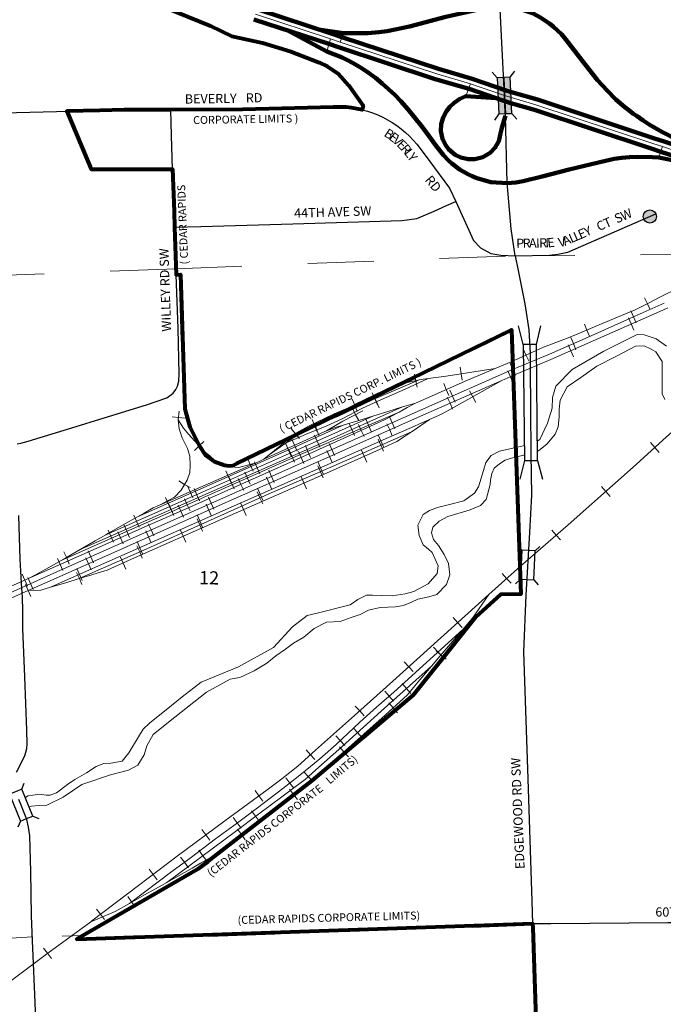
# Model space of a CAD drawing. Extents: x 277.8 to 290.4, y 128.9 to 143.9.
# Drawn here: x 280.6 to 281.5, y 133.3 to 134.8 of the extents above; entities that cross this region are included whole.
import ezdxf
from ezdxf.enums import TextEntityAlignment as Align

# ---------------------------------------------------------------- set-up
doc = ezdxf.new("R2010")
doc.units = ezdxf.units.MI
doc.header["$MEASUREMENT"] = 0
doc.linetypes.add('DASHED', pattern=[0.187, 0.125, -0.062])
doc.linetypes.add('DOT', pattern=[0.025, 0.005, -0.02])
for name, color, linetype, lineweight in [('tdCiCityCuldesac', 7, 'Continuous', 0), ('tdCiCityStreetCL', 7, 'Continuous', 30), ('tdCiCityStreetTxt', 7, 'Continuous', 0), ('tdCiCorpBndry', 7, 'Continuous', 80), ('tdCiCorpBndryPart', 40, 'DASHED', 80), ('tdCiCorpBndryTxt', 7, 'Continuous', 0), ('tdCiHydroRiver', 162, 'Continuous', 13), ('tdCiPriCL', 1, 'Continuous', 13), ('tdCiPriDiv', 1, 'Continuous', 120), ('tdCiPriDivCL', 2, 'Continuous', 13), ('tdCiPriRamp', 1, 'Continuous', 120), ('tdCiPriRampCL', 1, 'Continuous', 13), ('tdCiRRCL', 40, 'Continuous', 13), ('tdCiSecCL', 241, 'Continuous', 30), ('tdCiSecText', 241, 'Continuous', 0), ('tdCiSectLine', 7, 'DOT', 13), ('tdCiSectNmbr', 7, 'Continuous', 0), ('tdCiStrucDataMuni', 7, 'Continuous', 0), ('tdCiStrucDataSec', 7, 'Continuous', 0)]:
    doc.layers.add(name, color=color, linetype=linetype, lineweight=lineweight)
doc.styles.add('Style-GEOMETRICFUTURA_211_L_L', font='GEOMETRICFUTURA_211_L_L.shx')
doc.styles.add('Style-GEOMETRICFUTURA_211_MI_L', font='GEOMETRICFUTURA_211_MI_L.shx')

# ---------------------------------------------------------------- blocks, each defined once
blk = doc.blocks.new('CULDES_173')
at = {"layer": 'tdCiCityCuldesac', "linetype": 'Continuous', "lineweight": 30, "ltscale": 0.05}
h = blk.add_hatch(color=7, dxfattribs=at)
edge = h.paths.add_edge_path()
edge.add_arc((-0.01, 0), 0.01, 0, 360)
at = {"layer": 'tdCiCityCuldesac', "color": 7, "linetype": 'Continuous', "lineweight": 30, "ltscale": 0.05}
blk.add_circle((-0.01, 0), 0.01, dxfattribs=at)
blk = doc.blocks.new('BRMUM_10')
at = {"layer": 'tdCiStrucDataMuni', "color": 7, "linetype": 'Continuous', "lineweight": 30, "ltscale": 0.05}
for points in [[(0.022, 0.01), (-0.022, 0.01), (-0.0291, 0.0171)], [(0.022, -0.01), (0.022, 0), (0.022, 0.01), (0.0291, 0.0171)], [(-0.022, 0.01), (-0.022, 0), (-0.022, -0.01), (-0.0291, -0.0171)], [(-0.022, 0), (0, 0), (0.022, 0)], [(-0.022, -0.01), (0.022, -0.01), (0.0291, -0.0171)]]:
    blk.add_lwpolyline(points, dxfattribs=at)
blk.add_solid([(-0.022, 0.01), (0.022, 0.01), (-0.022, -0.01), (0.022, -0.01)], dxfattribs=at)
blk = doc.blocks.new('BR1_22')
at = {"layer": 'tdCiStrucDataMuni', "color": 7, "linetype": 'Continuous', "lineweight": 30, "ltscale": 0.05}
for points in [[(0.022, 0.01), (-0.022, 0.01), (-0.0291, 0.0171)], [(0.022, -0.01), (0.022, 0), (0.022, 0.01), (0.0291, 0.0171)], [(-0.022, 0.01), (-0.022, 0), (-0.022, -0.01), (-0.0291, -0.0171)], [(-0.022, -0.01), (0.022, -0.01), (0.0291, -0.0171)]]:
    blk.add_lwpolyline(points, dxfattribs=at)
blk = doc.blocks.new('BR1_23')
at = {"layer": 'tdCiStrucDataSec', "color": 7, "linetype": 'Continuous', "lineweight": 30, "ltscale": 0.05}
for points in [[(0.022, 0.01), (-0.022, 0.01), (-0.0291, 0.0171)], [(0.022, -0.01), (0.022, 0), (0.022, 0.01), (0.0291, 0.0171)], [(-0.022, 0.01), (-0.022, 0), (-0.022, -0.01), (-0.0291, -0.0171)], [(-0.022, -0.01), (0.022, -0.01), (0.0291, -0.0171)]]:
    blk.add_lwpolyline(points, dxfattribs=at)

msp = doc.modelspace()

# ---------------------------------------------------------------- linework, layer by layer
at = {"layer": 'tdCiCityStreetCL', "color": 7, "linetype": 'Continuous', "lineweight": 30, "ltscale": 0.05}
for points in [[(281.306, 134.4558), (281.3001, 134.4968), (281.2943, 134.5608), (281.2939, 134.5657), (281.2913, 134.6678), (281.2911, 134.6729), (281.29, 134.6988), (281.283, 134.8393)], [(280.7866, 134.5871), (280.7847, 134.638), (280.784, 134.6773)], [(281.074, 134.6772), (281.082, 134.675), (281.0899, 134.6724), (281.0976, 134.6694), (281.1052, 134.666), (281.1126, 134.6621), (281.1197, 134.6579), (281.1266, 134.6533), (281.1333, 134.6483), (281.1396, 134.643), (281.1457, 134.6373), (281.1515, 134.6313), (281.1569, 134.625), (281.1619, 134.6184), (281.1766, 134.5987), (281.2067, 134.5585), (281.2161, 134.5381)], [(280.7897, 134.4992), (280.8296, 134.5004), (280.8471, 134.5009), (280.969, 134.5041), (281.1347, 134.5092), (281.1569, 134.5123), (281.1834, 134.5232), (281.2019, 134.5318), (281.2161, 134.5381)], [(281.2161, 134.5381), (281.2429, 134.4789), (281.2535, 134.468), (281.2693, 134.4594), (281.2845, 134.4565), (281.306, 134.4558)], [(281.306, 134.4558), (281.3584, 134.4569), (281.3708, 134.4581), (281.3858, 134.4615), (281.5194, 134.5193)], [(281.306, 134.4558), (281.3107, 134.4337), (281.3209, 134.3827), (281.3268, 134.3434), (281.3288, 134.308), (281.3292, 134.2013), (281.3298, 134.1781), (281.3298, 134.156), (281.3311, 134.0928), (281.3278, 134.0363), (281.3222, 133.9411), (281.3186, 133.8552), (281.3251, 133.6623), (281.3312, 133.4771), (281.3325, 133.4428), (281.3604, 133.4431), (281.5378, 133.4443), (281.6136, 133.4445), (281.7407, 133.4448), (281.8053, 133.4443), (281.8342, 133.4442)]]:
    msp.add_lwpolyline(points, dxfattribs=at)
at = {"layer": 'tdCiCorpBndry', "color": 7, "linetype": 'Continuous', "lineweight": 80, "ltscale": 0.05}
msp.add_lwpolyline([(280.7742, 134.8331), (280.844, 134.8046), (280.8764, 134.7891), (280.9229, 134.7788), (280.966, 134.7657), (281.0091, 134.7489), (281.0216, 134.7428), (281.0376, 134.7325), (281.0533, 134.7147), (281.0757, 134.6834), (281.074, 134.6772), (281.0659, 134.6789), (281.0577, 134.6802), (281.0494, 134.681), (281.0302, 134.681), (280.9522, 134.6791), (280.8927, 134.6778), (280.784, 134.6773), (280.7649, 134.6772), (280.7132, 134.6772), (280.6764, 134.6763), (280.6263, 134.675), (280.6633, 134.5871), (280.7866, 134.5871), (280.7889, 134.5231), (280.7897, 134.4992), (280.7897, 134.4992), (280.7921, 134.427), (280.7984, 134.4272), (280.8054, 134.2234), (280.8127, 134.1961), (280.8273, 134.1669), (280.8358, 134.1537), (280.85, 134.1439), (280.8651, 134.1381), (280.8724, 134.137), (280.8779, 134.1379), (280.8841, 134.1405), (281.3004, 134.3433), (281.3147, 133.9423), (281.2836, 133.9422), (281.2465, 133.9084), (281.1515, 133.7895), (280.9979, 133.6594), (280.825, 133.5252), (280.6416, 133.4192), (281.3325, 133.4428), (281.3327, 133.437), (281.3376, 133.2981)], dxfattribs=at)
at = {"layer": 'tdCiCorpBndryPart', "lineweight": 80, "ltscale": 0.05}
for points in [[(280.5295, 134.6724), (280.5203, 134.9036), (280.5944, 134.8926), (280.7742, 134.8331), (280.844, 134.8046), (280.8764, 134.7891), (280.9229, 134.7788), (280.966, 134.7657), (281.0091, 134.7489), (281.0216, 134.7428), (281.0376, 134.7325), (281.0533, 134.7147), (281.0757, 134.6834), (281.074, 134.6772)], [(280.6263, 134.675), (280.6633, 134.5871), (280.7866, 134.5871)], [(280.7921, 134.427), (280.7984, 134.4272), (280.8054, 134.2234), (280.8127, 134.1961), (280.8273, 134.1669), (280.8358, 134.1537), (280.85, 134.1439), (280.8651, 134.1381), (280.8724, 134.137), (280.8779, 134.1379), (280.8841, 134.1405), (281.3004, 134.3433), (281.3147, 133.9423), (281.2836, 133.9422), (281.2465, 133.9084), (281.1515, 133.7895), (280.9979, 133.6594), (280.825, 133.5252), (280.6416, 133.4192), (281.3325, 133.4428)]]:
    msp.add_lwpolyline(points, dxfattribs=at)
at = {"layer": 'tdCiHydroRiver', "color": 141, "linetype": 'Continuous', "lineweight": 13, "ltscale": 0.05}
for points in [[(281.5354, 134.3187), (281.5201, 134.3297), (281.5016, 134.336), (281.4911, 134.3363), (281.4405, 134.311), (281.3927, 134.2834), (281.3677, 134.2578), (281.3626, 134.2408), (281.3623, 134.2248), (281.3549, 134.2018), (281.3435, 134.1773), (281.3397, 134.1744)], [(281.3399, 134.1594), (281.3414, 134.1599), (281.3547, 134.1705), (281.3668, 134.1854), (281.3712, 134.1962), (281.373, 134.2108), (281.3727, 134.2229), (281.3743, 134.2369), (281.3851, 134.2571), (281.4056, 134.2714), (281.4301, 134.2881), (281.4596, 134.3033), (281.4705, 134.3089), (281.4885, 134.3189), (281.5015, 134.3192), (281.5124, 134.3142), (281.5192, 134.3099), (281.5288, 134.2953), (281.5292, 134.2841), (281.5288, 134.2714), (281.5288, 134.2465), (281.5329, 134.2378)], [(280.5631, 133.6337), (280.5669, 133.6369), (280.5746, 133.6376), (280.5846, 133.6391), (280.5948, 133.6376), (280.601, 133.6376), (280.6103, 133.6413), (280.6271, 133.654), (280.6385, 133.6614), (280.6559, 133.6717), (280.6708, 133.6813), (280.6823, 133.6856), (280.6928, 133.6863), (280.7099, 133.689), (280.7201, 133.7021), (280.735, 133.7264), (280.7421, 133.7378), (280.7515, 133.7471), (280.7623, 133.7554), (280.7771, 133.7671), (280.801, 133.787), (280.8297, 133.8091), (280.8866, 133.8322), (280.9395, 133.8615), (280.9682, 133.893), (280.9907, 133.9101), (281.0057, 133.9138), (281.0561, 133.9266), (281.0674, 133.9345), (281.0805, 133.9408), (281.0896, 133.9408), (281.1033, 133.9405), (281.1197, 133.9399), (281.1391, 133.9431), (281.1524, 133.9465), (281.1743, 133.9581), (281.1877, 133.974), (281.1894, 133.9854), (281.18, 134.0056), (281.1749, 134.011), (281.1664, 134.0176), (281.1607, 134.0315), (281.1587, 134.0474), (281.1667, 134.0636), (281.1763, 134.0696), (281.1883, 134.0738), (281.2045, 134.0778), (281.2281, 134.0841), (281.2446, 134.0955), (281.2505, 134.1051), (281.2579, 134.1301), (281.2616, 134.1421), (281.2696, 134.1529), (281.2821, 134.1594), (281.2981, 134.1632), (281.318, 134.1677), (281.3198, 134.1679)], [(280.5686, 133.6201), (280.5724, 133.6212), (280.5845, 133.622), (280.596, 133.6224), (280.6208, 133.6345), (280.6491, 133.6538), (280.6926, 133.6685), (280.7196, 133.6754), (280.7339, 133.6834), (280.7435, 133.6986), (280.7475, 133.7126), (280.7569, 133.7297), (280.7804, 133.7483), (280.8379, 133.7939), (280.8739, 133.8135), (280.8888, 133.8163), (280.9102, 133.8262), (280.9294, 133.838), (280.9431, 133.8492), (280.9577, 133.8591), (280.9698, 133.8681), (280.9856, 133.8774), (281.0015, 133.8905), (281.0201, 133.9001), (281.0406, 133.9013), (281.0576, 133.9069), (281.071, 133.9119), (281.0837, 133.9181), (281.1014, 133.9225), (281.1247, 133.9231), (281.1368, 133.9253), (281.1489, 133.9302), (281.1585, 133.9349), (281.175, 133.9386), (281.1874, 133.942), (281.202, 133.9572), (281.207, 133.9718), (281.2048, 133.9889), (281.1983, 134.0029), (281.1896, 134.0162), (281.1821, 134.0252), (281.179, 134.0354), (281.1812, 134.0441), (281.1908, 134.0531), (281.2042, 134.0603), (281.2377, 134.0705), (281.2535, 134.077), (281.2622, 134.086), (281.2684, 134.1087), (281.2684, 134.1087), (281.2687, 134.1155), (281.2706, 134.1258), (281.2743, 134.1338), (281.2821, 134.1404), (281.2911, 134.146), (281.2986, 134.1483), (281.3185, 134.1532)], [(281.3185, 134.1532), (281.32, 134.1535)]]:
    msp.add_lwpolyline(points, dxfattribs=at)
at = {"layer": 'tdCiPriCL', "color": 1, "linetype": 'Continuous', "lineweight": 13, "ltscale": 0.05}
msp.add_lwpolyline([(280.9122, 134.822), (281.026, 134.7848), (281.0406, 134.7799), (281.1874, 134.7315), (281.2386, 134.7164), (281.29, 134.6988), (281.3018, 134.6951), (281.3376, 134.6849), (281.5149, 134.6261), (281.5295, 134.6213), (281.5503, 134.6146), (281.555, 134.613), (281.6132, 134.5944), (281.6768, 134.5741), (281.795, 134.5367), (281.8041, 134.5338), (281.8154, 134.5302), (281.984, 134.4767), (281.9843, 134.4766), (282.2447, 134.3922)], dxfattribs=at)
at = {"layer": 'tdCiPriDiv', "linetype": 'Continuous', "ltscale": 0.05}
for points in [[(280.9147, 134.8296), (281.0285, 134.7924), (281.0431, 134.7875), (281.1898, 134.7392), (281.2411, 134.724), (281.2925, 134.7064), (281.3041, 134.7027), (281.34, 134.6926), (281.5174, 134.6337), (281.532, 134.6289), (281.5528, 134.6222), (281.5575, 134.6207), (281.6157, 134.602), (281.6792, 134.5817), (281.7974, 134.5443), (281.8065, 134.5414), (281.8178, 134.5378), (281.9864, 134.4843), (281.9867, 134.4842), (282.2471, 134.3998)], [(280.9097, 134.8144), (281.0235, 134.7772), (281.0381, 134.7723), (281.185, 134.7239), (281.2362, 134.7088), (281.2875, 134.6912), (281.2995, 134.6874), (281.3353, 134.6773), (281.5124, 134.6185), (281.527, 134.6136), (281.5479, 134.6069), (281.5526, 134.6054), (281.6108, 134.5868), (281.6744, 134.5665), (281.7926, 134.529), (281.8017, 134.5262), (281.8129, 134.5226), (281.9816, 134.469), (281.9819, 134.469), (282.2422, 134.3846)]]:
    msp.add_lwpolyline(points, dxfattribs=at)
at = {"layer": 'tdCiPriDivCL', "color": 2, "linetype": 'Continuous', "lineweight": 13, "ltscale": 0.05}
msp.add_lwpolyline([(280.9122, 134.822), (281.026, 134.7848), (281.0406, 134.7799), (281.1874, 134.7315), (281.2386, 134.7164), (281.29, 134.6988), (281.3018, 134.6951), (281.3376, 134.6849), (281.5149, 134.6261), (281.5295, 134.6213), (281.5503, 134.6146), (281.555, 134.613), (281.6132, 134.5944), (281.6768, 134.5741), (281.795, 134.5367), (281.8041, 134.5338), (281.8154, 134.5302), (281.984, 134.4767), (281.9843, 134.4766), (282.2447, 134.3922)], dxfattribs=at)
at = {"layer": 'tdCiPriRamp', "color": 1, "linetype": 'Continuous', "lineweight": 120, "ltscale": 0.05}
for points in [[(281.283, 134.8393), (281.2574, 134.831), (281.2007, 134.8182), (281.146, 134.8035), (281.1122, 134.7966), (281.0994, 134.7949), (281.0825, 134.7935), (281.046, 134.7933), (281.0079, 134.7991)], [(281.629, 134.5978), (281.5555, 134.63), (281.5286, 134.6439), (281.5189, 134.6492), (281.5093, 134.6549), (281.5001, 134.661), (281.491, 134.6675), (281.4846, 134.6718), (281.4783, 134.6764), (281.4722, 134.6811), (281.4586, 134.6929), (281.4456, 134.7064), (281.4309, 134.7223), (281.4123, 134.746), (281.383, 134.7836), (281.3762, 134.7918), (281.3704, 134.7975), (281.3644, 134.803), (281.358, 134.8081), (281.3513, 134.8128), (281.3445, 134.8172), (281.3326, 134.8236), (281.3126, 134.8303), (281.283, 134.8393)], [(280.9603, 134.7978), (281.0204, 134.7654), (281.0437, 134.7566), (281.054, 134.7513), (281.0641, 134.7457), (281.074, 134.7397), (281.0837, 134.7333), (281.0941, 134.7255), (281.1043, 134.7173), (281.1141, 134.7087), (281.1236, 134.6998), (281.1328, 134.6905), (281.1438, 134.6777), (281.1545, 134.6647), (281.1649, 134.6514), (281.175, 134.6378), (281.186, 134.6232), (281.1976, 134.6085), (281.205, 134.6005), (281.2103, 134.5956), (281.216, 134.591), (281.2219, 134.5868), (281.2281, 134.5829), (281.2345, 134.5794), (281.241, 134.5763), (281.2478, 134.5736), (281.2694, 134.5674), (281.2939, 134.5657)], [(281.2768, 134.6949), (281.2315, 134.698), (281.2223, 134.6938), (281.2135, 134.6878), (281.2068, 134.6818), (281.2018, 134.675), (281.1969, 134.6655), (281.1937, 134.6556), (281.1934, 134.6447), (281.1958, 134.633), (281.2004, 134.6242), (281.205, 134.6174), (281.2153, 134.609), (281.2237, 134.6047), (281.2347, 134.6022), (281.2449, 134.6022), (281.257, 134.6051), (281.2683, 134.6121), (281.276, 134.6199), (281.2813, 134.6298), (281.2839, 134.641), (281.286, 134.6496), (281.2913, 134.6678)], [(281.2939, 134.5657), (281.3069, 134.567), (281.3182, 134.5689), (281.3472, 134.5759), (281.388, 134.5864), (281.4218, 134.5949), (281.4431, 134.5996), (281.456, 134.6026), (281.4678, 134.6041), (281.4795, 134.6053), (281.4913, 134.606), (281.5141, 134.6056), (281.5242, 134.6047), (281.6031, 134.5893)]]:
    msp.add_lwpolyline(points, dxfattribs=at)
at = {"layer": 'tdCiPriRampCL', "color": 1, "linetype": 'Continuous', "lineweight": 0, "ltscale": 0.05}
for points in [[(281.2007, 134.8182), (281.146, 134.8035), (281.1122, 134.7966), (281.0994, 134.7949), (281.0825, 134.7935), (281.046, 134.7933), (281.0406, 134.7799)], [(281.5503, 134.6146), (281.5555, 134.63), (281.5286, 134.6439), (281.5189, 134.6492), (281.5093, 134.6549), (281.5001, 134.661), (281.491, 134.6675), (281.4846, 134.6718), (281.4783, 134.6764), (281.4722, 134.6811), (281.4586, 134.6929), (281.4456, 134.7064), (281.4309, 134.7223), (281.4123, 134.746), (281.383, 134.7836), (281.3762, 134.7918), (281.3704, 134.7975), (281.3644, 134.803), (281.358, 134.8081), (281.3513, 134.8128), (281.3445, 134.8172)], [(281.026, 134.7848), (281.0204, 134.7654), (281.0437, 134.7566), (281.054, 134.7513), (281.0641, 134.7457), (281.074, 134.7397), (281.0837, 134.7333), (281.0941, 134.7255), (281.1043, 134.7173), (281.1141, 134.7087), (281.1236, 134.6998), (281.1328, 134.6905), (281.1438, 134.6777), (281.1545, 134.6647), (281.1649, 134.6514), (281.175, 134.6378), (281.186, 134.6232), (281.1976, 134.6085), (281.205, 134.6005), (281.2103, 134.5956), (281.216, 134.591), (281.2219, 134.5868), (281.2281, 134.5829), (281.2345, 134.5794), (281.241, 134.5763), (281.2478, 134.5736), (281.2694, 134.5674), (281.2939, 134.5657), (281.3069, 134.567), (281.3182, 134.5689), (281.3472, 134.5759), (281.388, 134.5864), (281.4218, 134.5949), (281.4431, 134.5996), (281.456, 134.6026), (281.4678, 134.6041), (281.4795, 134.6053), (281.4913, 134.606), (281.5141, 134.6056), (281.5242, 134.6047), (281.5295, 134.6213)], [(281.2386, 134.7164), (281.2315, 134.698), (281.2223, 134.6938), (281.2135, 134.6878), (281.2068, 134.6818), (281.2018, 134.675), (281.1969, 134.6655), (281.1937, 134.6556), (281.1934, 134.6447), (281.1958, 134.633), (281.2004, 134.6242), (281.205, 134.6174), (281.2153, 134.609), (281.2237, 134.6047), (281.2347, 134.6022), (281.2449, 134.6022), (281.257, 134.6051), (281.2683, 134.6121), (281.276, 134.6199), (281.2813, 134.6298), (281.2839, 134.641), (281.286, 134.6496), (281.2913, 134.6678)]]:
    msp.add_lwpolyline(points, dxfattribs=at)
at = {"layer": 'tdCiRRCL', "color": 40, "linetype": 'Continuous', "lineweight": 13, "ltscale": 0.05}
for points in [[(281.2759, 134.2849), (281.2998, 134.295), (281.3493, 134.3174), (281.3799, 134.329), (281.3965, 134.3352), (281.4275, 134.3483), (281.4735, 134.3677), (281.4871, 134.3735), (281.5094, 134.3845), (281.5255, 134.393), (281.5545, 134.4073), (281.6026, 134.4282)], [(281.511, 134.3741), (281.5066, 134.3831), (281.5022, 134.3921)], [(281.532, 134.384), (281.5003, 134.3697), (281.412, 134.3301), (281.3583, 134.3068), (281.3021, 134.2835), (281.1671, 134.2235), (281.0044, 134.1514), (280.8493, 134.0823), (280.7133, 134.0218), (280.6113, 133.9765), (280.5141, 133.933)], [(281.5374, 134.3768), (281.5299, 134.3735), (281.3603, 134.2983), (281.3042, 134.2747), (281.286, 134.2667), (281.1705, 134.216), (281.0077, 134.144), (280.8526, 134.0748), (280.7166, 134.0144), (280.6146, 133.969), (280.5674, 133.9479), (280.5174, 133.9256)], [(281.4781, 134.3615), (281.4821, 134.3524), (281.4862, 134.3432)], [(281.4816, 134.3723), (281.4857, 134.3632), (281.4898, 134.354)], [(281.4189, 134.3338), (281.415, 134.343), (281.4111, 134.3522)], [(281.3903, 134.3317), (281.3943, 134.3225), (281.3983, 134.3133)], [(281.3866, 134.3209), (281.3907, 134.3118), (281.3948, 134.3027)], [(281.3266, 134.2962), (281.3225, 134.3053), (281.3183, 134.3144)], [(281.2258, 134.2669), (281.2243, 134.2768), (281.2228, 134.2867)], [(281.2984, 134.2928), (281.3022, 134.2835), (281.3061, 134.2743)], [(281.1574, 134.2566), (281.1553, 134.2663), (281.1532, 134.2761)], [(281.1552, 134.2324), (281.1793, 134.2431), (281.2305, 134.2655), (281.2759, 134.2849)], [(281.174, 134.2697), (281.2013, 134.2733), (281.2759, 134.2849)], [(281.2948, 134.2815), (281.2988, 134.2724), (281.3028, 134.2632)], [(280.9332, 134.154), (280.9493, 134.167), (280.9733, 134.1868), (280.9927, 134.1973), (281.0317, 134.2159), (281.0772, 134.2351), (281.129, 134.2578), (281.1409, 134.2632), (281.1607, 134.2675)], [(280.9587, 134.172), (280.9916, 134.1864), (281.0205, 134.1976), (281.0436, 134.2086), (281.0747, 134.2249), (281.1025, 134.2374), (281.1393, 134.2533), (281.174, 134.2697)], [(280.9587, 134.172), (280.9616, 134.174), (280.9772, 134.1853), (280.9993, 134.1972), (281.0373, 134.2122), (281.0909, 134.2376), (281.1288, 134.2539), (281.1607, 134.2675)], [(281.1607, 134.2675), (281.1665, 134.2688), (281.174, 134.2697)], [(281.286, 134.2667), (281.1955, 134.2161), (281.1751, 134.2071)], [(281.2057, 134.2437), (281.2017, 134.2529), (281.1977, 134.262)], [(281.0973, 134.2295), (281.0934, 134.2387), (281.0894, 134.2479)], [(281.0999, 134.2253), (281.0958, 134.2344), (281.0917, 134.2435)], [(281.2068, 134.252), (281.2109, 134.2429), (281.2149, 134.2338)], [(281.2368, 134.2507), (281.2417, 134.242), (281.2466, 134.2332)], [(281.0667, 134.2198), (281.0628, 134.229), (281.0589, 134.2382)], [(281.1352, 134.2266), (281.1406, 134.2284), (281.1552, 134.2324)], [(281.1552, 134.2324), (281.1424, 134.2255)], [(281.2032, 134.2413), (281.2073, 134.2322), (281.2113, 134.223)], [(281.1187, 134.2125), (281.1081, 134.2068), (280.9937, 134.1553), (280.8128, 134.0743), (280.7481, 134.046), (280.6488, 134.002), (280.5689, 133.967)], [(281.1303, 134.2188), (280.9699, 134.1496), (280.7969, 134.0728), (280.734, 134.0452), (280.6174, 133.9936)], [(280.6463, 134.0102), (280.8281, 134.0901), (281.0115, 134.1713), (281.1352, 134.2266)], [(280.6853, 134.0326), (280.8257, 134.0945), (280.9578, 134.1532), (281.0903, 134.2124)], [(280.8095, 134.1623), (280.801, 134.1797), (280.7968, 134.1934), (280.7953, 134.2069), (280.7965, 134.2203)], [(281.0198, 134.1902), (281.0446, 134.2048), (281.0753, 134.2204)], [(281.0688, 134.2058), (281.0642, 134.2147), (281.0597, 134.2237)], [(281.0691, 134.206), (281.0853, 134.2108), (281.0903, 134.2124)], [(281.0903, 134.2124), (281.113, 134.2196)], [(281.113, 134.2196), (281.1352, 134.2266)], [(281.1303, 134.2188), (281.1187, 134.2125)], [(281.1424, 134.2255), (281.1303, 134.2188)], [(281.5645, 134.207), (281.53, 134.1759), (281.4895, 134.1394), (281.3865, 134.0479), (281.3141, 133.9851), (281.2662, 133.9422), (281.2296, 133.9094), (281.1206, 133.8107), (281.0627, 133.7585), (280.999, 133.7019), (280.9867, 133.691), (280.9764, 133.6818), (280.9523, 133.6624), (280.9298, 133.6456), (280.8656, 133.5985), (280.7935, 133.545), (280.7351, 133.5005), (280.6642, 133.4471), (280.6625, 133.4458), (280.5972, 133.3981), (280.5288, 133.3465)], [(280.7332, 134.0598), (280.8294, 134.1021), (280.9742, 134.1663), (281.0455, 134.1991)], [(280.8056, 134.2095), (280.7956, 134.2104), (280.7857, 134.2113)], [(280.7953, 134.2069), (280.8029, 134.1945), (280.8108, 134.1854), (280.8251, 134.1693), (280.8353, 134.1586), (280.8436, 134.1517), (280.8509, 134.1453), (280.8623, 134.1403), (280.8749, 134.1358), (280.887, 134.1348), (280.9134, 134.1419)], [(281.0057, 134.189), (281.002, 134.1983), (280.9983, 134.2076)], [(281.0091, 134.1824), (281.0055, 134.1917), (281.0019, 134.2011)], [(281.0198, 134.1902), (281.0349, 134.196), (281.0455, 134.1991)], [(281.0455, 134.1991), (281.0691, 134.206)], [(281.0627, 134.1833), (281.0586, 134.1924), (281.0546, 134.2015)], [(281.0687, 134.2), (281.0728, 134.1909), (281.0769, 134.1818)], [(281.0797, 134.2079), (281.0836, 134.1987), (281.0876, 134.1895)], [(281.1117, 134.2009), (281.1158, 134.1918), (281.1198, 134.1826)], [(281.1154, 134.2115), (281.1194, 134.2023), (281.1235, 134.1932)], [(281.1648, 134.2025), (281.1489, 134.1955)], [(281.149, 134.1887), (281.1513, 134.1903), (281.176, 134.2076)], [(281.1751, 134.2071), (281.1648, 134.2025)], [(281.1489, 134.1955), (281.1107, 134.1786), (281.0166, 134.1369), (280.8753, 134.0745), (280.6915, 133.993), (280.6016, 133.9529)], [(281.149, 134.1887), (281.0066, 134.1264), (280.9363, 134.0963), (280.7429, 134.0092), (280.645, 133.9661)], [(280.9251, 134.1472), (281.0167, 134.189), (281.0198, 134.1902)], [(280.9789, 134.1784), (280.9725, 134.1861), (280.9662, 134.1939)], [(281.0101, 134.1656), (281.006, 134.1747), (281.0019, 134.1839)], [(281.0984, 134.1841), (281.1025, 134.1749), (281.1065, 134.1658)], [(281.1382, 134.1817), (281.149, 134.1887)], [(280.6641, 133.9719), (280.6723, 133.9744), (280.6876, 133.979), (280.7199, 133.9935), (280.8656, 134.0585), (281.0061, 134.1201), (281.1005, 134.1621), (281.1268, 134.1743), (281.1382, 134.1817)], [(280.8197, 134.1605), (280.827, 134.1674), (280.8342, 134.1742)], [(280.9332, 134.154), (280.9587, 134.172)], [(280.9666, 134.152), (280.9626, 134.1611), (280.9585, 134.1703)], [(280.9755, 134.1592), (280.9714, 134.1683), (280.9672, 134.1774)], [(280.9879, 134.1682), (280.9918, 134.159), (280.9958, 134.1499)], [(281.0239, 134.171), (281.028, 134.1619), (281.032, 134.1527)], [(281.0984, 134.1775), (281.1024, 134.1684), (281.1065, 134.1592)], [(281.5113, 134.1725), (281.518, 134.165), (281.5247, 134.1576)], [(280.7666, 134.0775), (280.7893, 134.0898), (280.7995, 134.1001), (280.8085, 134.1155), (280.8125, 134.1272), (280.8132, 134.1384), (280.8127, 134.152), (280.809, 134.1635)], [(280.9251, 134.1472), (280.9332, 134.154)], [(280.9713, 134.1426), (280.9673, 134.1517), (280.9632, 134.1609)], [(280.9775, 134.159), (280.9816, 134.1499), (280.9857, 134.1408)], [(281.0203, 134.1605), (281.0243, 134.1513), (281.0284, 134.1422)], [(281.0813, 134.1426), (281.0772, 134.1517), (281.0732, 134.1609)], [(280.7666, 134.0775), (280.9134, 134.1419)], [(280.9087, 134.1289), (280.9047, 134.1381), (280.9007, 134.1472)], [(280.9187, 134.1249), (280.9147, 134.134), (280.9106, 134.1432)], [(280.9134, 134.1419), (280.92, 134.1448), (280.9251, 134.1472)], [(281.0068, 134.1374), (281.0108, 134.1283), (281.0149, 134.1191)], [(281.007, 134.1436), (281.011, 134.1344), (281.0151, 134.1253)], [(280.8752, 134.1115), (280.8712, 134.1206), (280.8671, 134.1298)], [(280.8963, 134.1278), (280.9003, 134.1187), (280.9044, 134.1096)], [(280.9326, 134.1304), (280.9366, 134.1212), (280.9407, 134.1121)], [(280.8134, 134.1041), (280.8048, 134.1091), (280.7962, 134.1142)], [(280.8799, 134.1021), (280.8759, 134.1112), (280.8718, 134.1204)], [(280.8862, 134.1181), (280.8903, 134.109), (280.8944, 134.0999)], [(280.9289, 134.1198), (280.933, 134.1107), (280.937, 134.1015)], [(280.9898, 134.1021), (280.9858, 134.1112), (280.9818, 134.1204)], [(280.8171, 134.0888), (280.8131, 134.0979), (280.8091, 134.1071)], [(280.8273, 134.0843), (280.8233, 134.0934), (280.8192, 134.1026)], [(280.915, 134.0976), (280.9191, 134.0885), (280.9232, 134.0794)], [(280.9155, 134.1032), (280.9196, 134.0941), (280.9236, 134.0849)], [(281.4368, 134.1059), (281.4434, 134.0984), (281.4501, 134.0909)], [(280.7837, 134.0711), (280.7797, 134.0802), (280.7756, 134.0894)], [(280.7884, 134.0617), (280.7844, 134.0708), (280.7803, 134.08)], [(280.8049, 134.0873), (280.8089, 134.0781), (280.813, 134.069)], [(280.8375, 134.0791), (280.8416, 134.07), (280.8457, 134.0608)], [(280.8412, 134.0897), (280.8453, 134.0805), (280.8493, 134.0714)], [(280.8982, 134.0619), (280.8942, 134.0711), (280.8902, 134.0802)], [(280.7332, 134.0598), (280.7433, 134.0655), (280.7571, 134.0733), (280.7666, 134.0775)], [(280.795, 134.0774), (280.799, 134.0683), (280.803, 134.0591)], [(280.8241, 134.0627), (280.8281, 134.0536), (280.8322, 134.0444)], [(280.6853, 134.0326), (280.6895, 134.0351), (280.7118, 134.0477)], [(280.7118, 134.0477), (280.7332, 134.0598)], [(280.7358, 134.044), (280.7318, 134.0531), (280.7277, 134.0623)], [(280.7498, 134.049), (280.7539, 134.0399), (280.758, 134.0308)], [(280.8238, 134.0566), (280.8279, 134.0475), (280.832, 134.0383)], [(280.6969, 134.0214), (280.6928, 134.0306), (280.6888, 134.0398)], [(280.7034, 134.0371), (280.7075, 134.028), (280.7115, 134.0189)], [(280.7133, 134.047), (280.7174, 134.0379), (280.7214, 134.0287)], [(280.7462, 134.0385), (280.7502, 134.0293), (280.7543, 134.0202)], [(280.8069, 134.0214), (280.8028, 134.0305), (280.7987, 134.0397)], [(281.3619, 134.0398), (281.3685, 134.0322), (281.375, 134.0247)], [(280.6463, 134.0102), (280.6694, 134.0234)], [(280.6694, 134.0234), (280.6853, 134.0326)], [(280.7327, 134.0222), (280.7367, 134.013), (280.7408, 134.0039)], [(280.6174, 133.9936), (280.6245, 133.9976), (280.6342, 134.0032)], [(280.6219, 134.0065), (280.626, 133.9974), (280.63, 133.9882)], [(280.6342, 134.0032), (280.6463, 134.0102)], [(280.6585, 134.0084), (280.6625, 133.9993), (280.6666, 133.9901)], [(280.7326, 134.0156), (280.7367, 134.0065), (280.7407, 133.9973)], [(280.5943, 133.9806), (280.6174, 133.9936)], [(280.612, 133.9968), (280.616, 133.9876), (280.62, 133.9785)], [(280.6548, 133.9978), (280.6589, 133.9887), (280.6629, 133.9796)], [(280.7156, 133.9806), (280.7115, 133.9897), (280.7074, 133.9989)], [(280.5665, 133.9548), (280.5624, 133.9639), (280.5584, 133.9731)], [(280.5689, 133.967), (280.5776, 133.9713), (280.5943, 133.9806)], [(280.6411, 133.9753), (280.6452, 133.9662), (280.6492, 133.957)], [(280.6413, 133.9815), (280.6453, 133.9724), (280.6494, 133.9633)], [(281.2865, 133.9739), (281.2932, 133.9664), (281.2999, 133.959)], [(280.3363, 133.8561), (280.3758, 133.8793), (280.4972, 133.9348), (280.5647, 133.9649), (280.5689, 133.967)], [(280.5671, 133.9677), (280.5712, 133.9586), (280.5753, 133.9494)], [(280.6016, 133.9529), (280.6246, 133.9599)], [(280.6246, 133.9599), (280.645, 133.9661)], [(280.645, 133.9661), (280.6641, 133.9719)], [(280.5634, 133.9571), (280.5675, 133.948), (280.5716, 133.9389)], [(280.5866, 133.9484), (280.5674, 133.9479)], [(280.6016, 133.9529), (280.5866, 133.9484)], [(281.2662, 133.9422), (281.2416, 133.9059)], [(281.2121, 133.907), (281.2188, 133.8996), (281.2255, 133.8922)], [(281.2416, 133.9059), (281.2269, 133.8888)], [(281.2269, 133.8888), (281.1219, 133.7938), (281.0957, 133.771), (281.0706, 133.7485), (281.0347, 133.7147), (281.0097, 133.6928), (280.9957, 133.6809), (280.9768, 133.666), (280.9539, 133.6476), (280.9156, 133.6184), (280.8849, 133.5959), (280.8519, 133.5712), (280.8154, 133.5437), (280.7855, 133.5217), (280.7211, 133.4734)], [(281.2269, 133.8888), (281.1926, 133.8489)], [(281.1825, 133.8621), (281.1892, 133.8547), (281.1959, 133.8473)], [(281.1862, 133.8568), (281.1938, 133.8502), (281.2013, 133.8437)], [(281.138, 133.8399), (281.1447, 133.8325), (281.1514, 133.8251)], [(281.1926, 133.8489), (281.1792, 133.8333)], [(281.1792, 133.8333), (281.1031, 133.765), (281.0386, 133.707), (281.0082, 133.68), (280.9876, 133.6616), (280.9727, 133.6501), (280.9525, 133.6352), (280.9169, 133.609), (280.8818, 133.5825), (280.7777, 133.5054)], [(281.1792, 133.8333), (281.1613, 133.8124), (281.1563, 133.8064)], [(281.1563, 133.8064), (281.1427, 133.7896), (281.1089, 133.7592), (281.0354, 133.6934), (281.0076, 133.6692), (280.9839, 133.6497), (280.9429, 133.6177), (280.9001, 133.5849), (280.8453, 133.5435), (280.8288, 133.5344), (280.8161, 133.5272)], [(281.1084, 133.7952), (281.1149, 133.7877), (281.1215, 133.7802)], [(281.1347, 133.8068), (281.1414, 133.7993), (281.148, 133.7919)], [(281.0637, 133.7729), (281.0704, 133.7655), (281.0771, 133.7581)], [(281.1143, 133.7775), (281.121, 133.7701), (281.1277, 133.7627)], [(281.0603, 133.74), (281.067, 133.7325), (281.0736, 133.7251)], [(281.034, 133.7278), (281.0409, 133.7205), (281.0478, 133.7132)], [(280.989, 133.7065), (280.9957, 133.699), (281.0024, 133.6916)], [(281.0399, 133.7108), (281.0465, 133.7033), (281.0532, 133.6959)], [(280.9582, 133.6639), (280.9645, 133.6561), (280.9707, 133.6483)], [(280.9857, 133.6733), (280.9924, 133.6659), (280.9991, 133.6584)], [(280.9117, 133.6447), (280.9176, 133.6367), (280.9235, 133.6286)], [(280.9639, 133.6468), (280.9701, 133.6389), (280.9762, 133.6311)], [(280.8787, 133.6038), (280.8847, 133.5957), (280.8907, 133.5877)], [(280.9065, 133.6137), (280.9125, 133.6057), (280.9186, 133.5977)], [(280.8311, 133.5854), (280.8371, 133.5774), (280.8431, 133.5693)], [(280.8848, 133.5859), (280.8909, 133.5779), (280.8969, 133.5699)], [(280.7988, 133.5438), (280.8047, 133.5358), (280.8106, 133.5277)], [(280.8264, 133.554), (280.8324, 133.5459), (280.8383, 133.5379)], [(280.7511, 133.5253), (280.7571, 133.5173), (280.7632, 133.5094)], [(280.8161, 133.5272), (280.7777, 133.5054)], [(280.7777, 133.5054), (280.7571, 133.4937)], [(280.7185, 133.484), (280.7245, 133.476), (280.7305, 133.468)], [(280.7571, 133.4937), (280.7475, 133.4883), (280.7211, 133.4734)], [(280.7211, 133.4734), (280.6995, 133.4612)], [(280.6995, 133.4612), (280.6625, 133.4458)], [(280.6714, 133.465), (280.6774, 133.457), (280.6834, 133.449)], [(280.5908, 133.4058), (280.5968, 133.3978), (280.6028, 133.3898)]]:
    msp.add_lwpolyline(points, dxfattribs=at)
at = {"layer": 'tdCiSecCL', "color": 241, "linetype": 'Continuous', "lineweight": 30, "ltscale": 0.05}
for points in [[(280.3471, 134.6676), (280.4389, 134.6701), (280.5024, 134.6716), (280.5295, 134.6724), (280.6104, 134.6746), (280.6263, 134.675), (280.6764, 134.6763), (280.7132, 134.6772), (280.7649, 134.6772), (280.784, 134.6773), (280.8927, 134.6778), (280.9522, 134.6791), (281.0302, 134.681), (281.0494, 134.681), (281.0577, 134.6802), (281.0659, 134.6789), (281.074, 134.6772)], [(280.5511, 134.1707), (280.5564, 134.1717), (280.5677, 134.1747), (280.6405, 134.1968), (280.6761, 134.2078), (280.747, 134.2296), (280.7778, 134.2405), (280.7875, 134.2472), (280.7917, 134.2528), (280.7941, 134.2578), (280.7961, 134.2657), (280.7966, 134.2765), (280.7949, 134.3453), (280.7921, 134.427), (280.7897, 134.4992), (280.7889, 134.5231), (280.7866, 134.5871)], [(280.55, 133.6724), (280.5623, 133.6973), (280.5655, 133.7084), (280.566, 133.7153), (280.5658, 133.7365), (280.5623, 133.8171), (280.5596, 133.8904), (280.5596, 133.918), (280.5591, 133.9377), (280.5576, 133.9594), (280.5552, 133.9954), (280.5534, 134.0618)], [(280.584, 133.1838), (280.5778, 133.3355), (280.5751, 133.3939), (280.5742, 133.4169), (280.5727, 133.4549), (280.5714, 133.5217), (280.57, 133.5754), (280.5699, 133.5762), (280.5682, 133.589), (280.5655, 133.6006), (280.5616, 133.611), (280.5606, 133.6134), (280.5569, 133.6225), (280.5533, 133.6312)], [(280.3589, 132.4113), (280.4195, 132.4127), (280.569, 132.4181), (280.7968, 132.4233), (280.9426, 132.4273), (281.0434, 132.4297), (281.1611, 132.4334), (281.3168, 132.438), (281.3275, 132.4383), (281.3678, 132.4387), (281.3625, 132.581), (281.3561, 132.7622), (281.3507, 132.9336), (281.3445, 133.1144), (281.3376, 133.2981), (281.3367, 133.3242), (281.3327, 133.437), (281.3325, 133.4428)]]:
    msp.add_lwpolyline(points, dxfattribs=at)
at = {"layer": 'tdCiSectLine', "color": 7, "linetype": 'DOT', "lineweight": 13, "ltscale": 0.05}
msp.add_line((280.6191, 133.424), (280.6519, 133.4249), dxfattribs=at)
for points in [[(280.7918, 134.4362), (281.2964, 134.4556), (282.2906, 134.4637), (283.3356, 134.4463), (283.8402, 134.444), (284.3283, 134.4418), (285.3266, 134.4446), (285.5522, 134.4494), (286.3203, 134.4568)], [(280.7918, 134.4362), (280.2864, 134.4167), (279.2688, 134.3915)], [(278.9666, 133.3957), (279.3108, 133.4024), (280.3243, 133.4083), (280.574, 133.4228)]]:
    msp.add_lwpolyline(points, dxfattribs=at)
at = {"layer": 'tdCiStrucDataMuni', "color": 7, "linetype": 'Continuous', "lineweight": 30, "ltscale": 0.05}
for points in [[(281.3382, 134.3212), (281.3282, 134.3211), (281.3182, 134.3211), (281.3109, 134.3493)], [(281.34, 134.1452), (281.3382, 134.3212), (281.345, 134.3495)], [(281.3182, 134.3211), (281.32, 134.1451), (281.3133, 134.1168)], [(281.32, 134.1451), (281.33, 134.1451), (281.34, 134.1452), (281.3474, 134.117)]]:
    msp.add_lwpolyline(points, dxfattribs=at)

# ---------------------------------------------------------------- block references
at = {"layer": 'tdCiCityCuldesac', "color": 7, "linetype": 'Continuous', "lineweight": 30, "ltscale": 0.05, "xscale": 1.000000284896732, "yscale": 1.000000284896732, "zscale": 1.000000284896732, "rotation": 23.393970857795}
msp.add_blockref('CULDES_173', (281.5194, 134.5193), dxfattribs=at)
at = {"layer": 'tdCiStrucDataMuni', "color": 7, "linetype": 'Continuous', "lineweight": 30, "ltscale": 0.05}
for name, p, xscale, yscale, zscale, rotation in [('BRMUM_10', (281.29, 134.6988), 1.250000557325054, 1.000002348614809, 1.250000557325054, 272.5848258821098), ('BR1_22', (281.3252, 133.9867), 0.9999983820166082, 0.9999983820166082, 0.9999983820166082, 267.3826907539646)]:
    msp.add_blockref(name, p, dxfattribs=dict(at, xscale=xscale, yscale=yscale, zscale=zscale, rotation=rotation))
at = {"layer": 'tdCiStrucDataSec', "color": 7, "linetype": 'Continuous', "lineweight": 30, "ltscale": 0.05, "xscale": 0.9999993879981331, "yscale": 0.9999993879981331, "zscale": 0.9999993879981331, "rotation": 292.2759513913268}
msp.add_blockref('BR1_23', (280.5569, 133.6225), dxfattribs=at)

# ---------------------------------------------------------------- texts
at = {"layer": 'tdCiCityStreetTxt', "color": 7, "linetype": 'Continuous', "lineweight": 0, "style": 'Style-GEOMETRICFUTURA_211_L_L'}
for s, rotation, p in [('B', 326.2643, (281.1189, 134.6464)), ('E', 323.157, (281.1262, 134.6411)), ('V', 316.9376, (281.1328, 134.6357)), ('E', 313.8285, (281.1396, 134.6292)), ('R', 310.7188, (281.1461, 134.6222)), ('L', 307.6094, (281.1512, 134.616)), ('Y', 306.6072, (281.156, 134.6097))]:
    msp.add_text(s, height=0.014, rotation=rotation, dxfattribs=at).set_placement(p, align=Align.TOP_CENTER)
for s, rotation, p in [('RD', 309.7794, (281.1683, 134.5704)), ('44TH AVE SW', 1.7793, (280.9712, 134.5134)), ('EDGEWOOD RD SW', 92.3514, (281.3205, 133.5259)), ('60TH AVE SW', 359.3626, (281.5186, 133.4536))]:
    msp.add_text(s, height=0.014, rotation=rotation, dxfattribs=at).set_placement(p)
for s, rotation, p in [('W', 23.394, (281.4774, 134.512)), ('T', 23.394, (281.4489, 134.4997)), ('S', 23.394, (281.4654, 134.5069)), ('E', 23.394, (281.4102, 134.483)), ('Y', 23.394, (281.4189, 134.4868)), ('C', 23.394, (281.4387, 134.4953)), ('P', 1.1396, (281.3138, 134.4677)), ('R', 1.1396, (281.3235, 134.4679)), ('A', 1.1396, (281.333, 134.4681)), ('I', 1.1396, (281.3407, 134.4682)), ('R', 1.1396, (281.3486, 134.4684)), ('I', 1.1396, (281.3548, 134.4685)), ('E', 5.7536, (281.3611, 134.4689)), ('V', 12.8938, (281.3786, 134.4701)), ('A', 23.394, (281.3868, 134.4729)), ('L', 23.394, (281.3959, 134.4768)), ('L', 23.394, (281.4028, 134.4798))]:
    msp.add_text(s, height=0.014, rotation=rotation, dxfattribs=at).set_placement(p, align=Align.CENTER)
at = {"layer": 'tdCiCorpBndryTxt', "color": 7, "linetype": 'Continuous', "lineweight": 0, "style": 'Style-GEOMETRICFUTURA_211_MI_L'}
for s, rotation, p in [('CORPORATE LIMITS )', 0.9926, (280.8178, 134.6555)), ('( CEDAR RAPIDS ', 92.2221, (280.8103, 134.4428)), ('( CEDAR RAPIDS CORP. LIMITS )', 25.8428, (280.9518, 134.1872)), ('LIMITS)', 39.8908, (281.0249, 133.6536)), ('(CEDAR RAPIDS CORPORATE', 37.6998, (280.8448, 133.5131)), ('(CEDAR RAPIDS CORPORATE LIMITS)', 1.483, (280.8853, 133.4422))]:
    msp.add_text(s, height=0.012, rotation=rotation, dxfattribs=at).set_placement(p)
at = {"layer": 'tdCiSecText', "color": 241, "linetype": 'Continuous', "lineweight": 0, "style": 'Style-GEOMETRICFUTURA_211_L_L'}
for s, rotation, p in [('BEVERLY', 0.7793, (280.8052, 134.6866)), ('RD', 1.7794, (280.8978, 134.688)), ('WILLEY RD SW', 91.9267, (280.7845, 134.341))]:
    msp.add_text(s, height=0.014, rotation=rotation, dxfattribs=at).set_placement(p)
at = {"layer": 'tdCiSectNmbr', "color": 7, "linetype": 'Continuous', "lineweight": 0, "style": 'Style-GEOMETRICFUTURA_211_L_L'}
msp.add_text('12', height=0.02, rotation=358.7363, dxfattribs=at).set_placement((280.842, 133.9674), align=Align.MIDDLE_CENTER)

doc.saveas('drawing.dxf')
